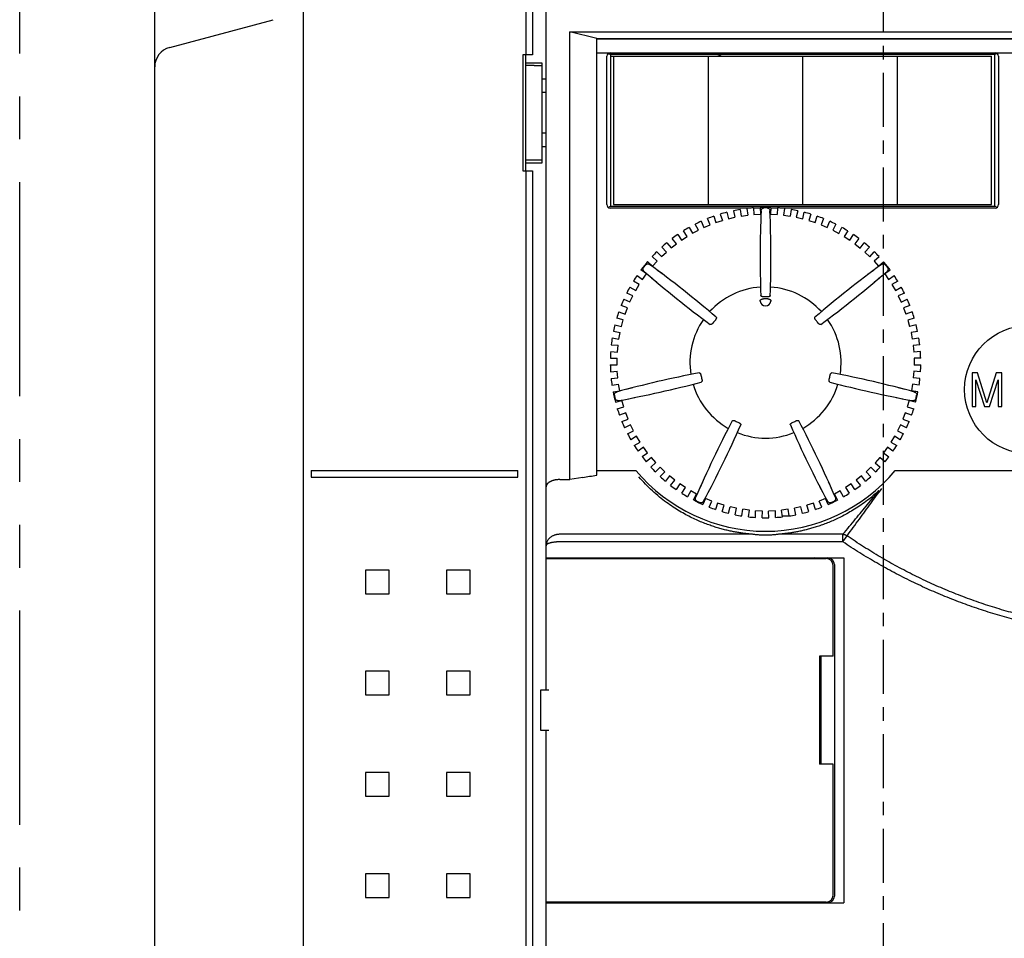
# Model space of a CAD drawing. Extents: x 34 to 567, y -47 to 281.
# Drawn here: x 34 to 107, y 103 to 171 of the extents above; entities that cross this region are included whole.
import ezdxf

# ---------------------------------------------------------------- set-up
doc = ezdxf.new("R2010")
doc.units = 0
doc.linetypes.add('CENTER', pattern=[7, 4, -1, 1, -1])
doc.linetypes.add('PHANTOM2', pattern=[31.75, 15.875, -3.175, 3.175, -3.175, 3.175, -3.175])
for name, color, linetype in [('10', 4, 'CONTINUOUS'), ('11', 7, 'CONTINUOUS'), ('16', 4, 'CENTER'), ('18', 1, 'PHANTOM2')]:
    doc.layers.add(name, color=color, linetype=linetype)

msp = doc.modelspace()

# ---------------------------------------------------------------- linework, layer by layer
at = {"layer": '10'}
for p, q in [((71.928, 179.74), (71.928, 168.54)), ((72.428, 179.74), (72.428, 168.54)), ((55.445, 179.24), (55.445, 53.74)), ((73.445, 121.49), (73.445, 179.24)), ((44.445, 56.24), (44.445, 177.74)), ((45.557, 169.09), (53.221, 171.144)), ((71.725, 168.54), (71.725, 159.94)), ((72.428, 168.54), (71.725, 168.54)), ((71.945, 159.94), (71.945, 168.54)), ((73.145, 167.932), (71.945, 167.932)), ((73.145, 160.548), (73.145, 167.932)), ((72.545, 167.74), (71.945, 167.74)), ((73.445, 166.74), (73.145, 166.74)), ((73.445, 165.74), (73.145, 165.74)), ((73.445, 162.74), (73.145, 162.74)), ((73.145, 161.74), (73.445, 161.74)), ((72.545, 160.74), (71.945, 160.74)), ((71.945, 160.548), (73.145, 160.548)), ((71.725, 159.94), (72.428, 159.94)), ((71.928, 159.94), (71.928, 95.74)), ((72.428, 159.94), (72.428, 95.74)), ((56.045, 137.74), (56.045, 137.24)), ((56.045, 137.74), (71.344, 137.74)), ((56.045, 137.24), (71.344, 137.24)), ((71.344, 137.24), (71.344, 137.74)), ((74.445, 137.068), (75.195, 137.068)), ((88.739, 133.016), (74.445, 133.016)), ((95.431, 133.016), (90.651, 133.016)), ((95.431, 132.452), (95.431, 133.016)), ((95.431, 132.452), (95.734, 132.903)), ((95.431, 132.452), (74.445, 132.452)), ((73.445, 131.265), (95.495, 131.265)), ((73.445, 131.215), (94.195, 131.215)), ((74.945, 131.265), (74.945, 131.215)), ((77.795, 131.265), (77.795, 131.215)), ((77.945, 131.265), (77.945, 131.215)), ((86.045, 131.24), (86.045, 131.215)), ((86.845, 131.24), (86.845, 131.215)), ((94.695, 123.99), (94.695, 130.715)), ((94.795, 130.765), (94.795, 106.215)), ((95.495, 131.265), (95.495, 105.715)), ((60.07, 130.365), (60.07, 128.615)), ((61.82, 130.365), (60.07, 130.365)), ((61.82, 128.615), (61.82, 130.365)), ((66.07, 130.365), (66.07, 128.615)), ((67.82, 130.365), (66.07, 130.365)), ((67.82, 128.615), (67.82, 130.365)), ((60.07, 128.615), (61.82, 128.615)), ((66.07, 128.615), (67.82, 128.615)), ((93.695, 123.99), (93.695, 115.99)), ((94.695, 123.99), (93.695, 123.99)), ((93.795, 123.99), (93.795, 115.99)), ((60.07, 122.865), (60.07, 121.115)), ((61.82, 122.865), (60.07, 122.865)), ((61.82, 121.115), (61.82, 122.865)), ((66.07, 122.865), (66.07, 121.115)), ((67.82, 122.865), (66.07, 122.865)), ((67.82, 121.115), (67.82, 122.865)), ((60.07, 121.115), (61.82, 121.115)), ((66.07, 121.115), (67.82, 121.115)), ((73.045, 118.49), (73.045, 121.49)), ((73.045, 121.49), (73.632, 121.49)), ((73.632, 118.49), (73.045, 118.49)), ((73.445, 54.24), (73.445, 118.49)), ((94.695, 115.99), (93.695, 115.99)), ((94.695, 106.265), (94.695, 115.99)), ((60.07, 115.365), (60.07, 113.615)), ((61.82, 115.365), (60.07, 115.365)), ((61.82, 113.615), (61.82, 115.365)), ((66.07, 115.365), (66.07, 113.615)), ((67.82, 115.365), (66.07, 115.365)), ((67.82, 113.615), (67.82, 115.365)), ((60.07, 113.615), (61.82, 113.615)), ((66.07, 113.615), (67.82, 113.615)), ((60.07, 107.865), (60.07, 106.115)), ((61.82, 107.865), (60.07, 107.865)), ((61.82, 106.115), (61.82, 107.865)), ((66.07, 107.865), (66.07, 106.115)), ((67.82, 107.865), (66.07, 107.865)), ((67.82, 106.115), (67.82, 107.865)), ((60.07, 106.115), (61.82, 106.115)), ((66.07, 106.115), (67.82, 106.115)), ((94.195, 105.765), (73.445, 105.765)), ((74.945, 105.765), (74.945, 105.715)), ((73.445, 105.715), (95.495, 105.715))]:
    msp.add_line(p, q, dxfattribs=at)
for centre, radius, start, end in [((45.945, 167.641), 1.5, 105, 180), ((86.445, 131.24), 0.4, 176.41446, 180), ((86.445, 131.24), 0.4, 0, 3.58554), ((93.295, 130.765), 0.5, 64.19865, 90), ((94.195, 130.715), 0.5, 0, 90), ((94.295, 130.765), 0.5, 0, 90), ((94.195, 106.265), 0.5, 270, 0), ((94.295, 106.215), 0.5, 270, 0)]:
    msp.add_arc(centre, radius, start, end, dxfattribs=at)
for points, knots in [([(72.545, 167.74), (72.565, 167.74), (72.603, 167.74), (72.662, 167.74), (72.718, 167.741), (72.774, 167.741), (72.827, 167.742), (72.877, 167.743), (72.924, 167.744), (72.968, 167.746), (73.007, 167.747), (73.042, 167.749), (73.072, 167.751), (73.098, 167.752), (73.117, 167.754), (73.132, 167.756), (73.14, 167.758), (73.145, 167.759), (73.145, 167.761)], [0, 0, 0, 0, 0.058589, 0.11693, 0.1741215, 0.2294066, 0.2825512, 0.3332402, 0.380691, 0.4242487, 0.4637501, 0.4989867, 0.5294099, 0.5546039, 0.5744875, 0.5889631, 0.5978495, 0.6013764, 0.6013764, 0.6013764, 0.6013764]), ([(73.145, 160.719), (73.145, 160.72), (73.14, 160.722), (73.132, 160.723), (73.117, 160.725), (73.098, 160.727), (73.072, 160.729), (73.042, 160.731), (73.007, 160.732), (72.968, 160.734), (72.924, 160.735), (72.877, 160.736), (72.827, 160.737), (72.774, 160.738), (72.718, 160.739), (72.662, 160.739), (72.603, 160.74), (72.565, 160.74), (72.545, 160.74)], [0, 0, 0, 0, 0.0035269, 0.0124133, 0.0268889, 0.0467725, 0.0719666, 0.1023897, 0.1376263, 0.1771277, 0.2206854, 0.2681362, 0.3188252, 0.3719698, 0.4272549, 0.4844465, 0.5427874, 0.6013764, 0.6013764, 0.6013764, 0.6013764]), ([(88.739, 133.016), (88.643, 133.023), (88.451, 133.04), (88.16, 133.073), (87.861, 133.114), (87.556, 133.163), (87.24, 133.222), (86.914, 133.293), (86.576, 133.375), (86.225, 133.471), (85.86, 133.584), (85.48, 133.714), (85.083, 133.864), (84.669, 134.038), (84.237, 134.239), (83.787, 134.47), (83.319, 134.735), (82.836, 135.039), (82.337, 135.386), (81.824, 135.784), (81.302, 136.234), (80.789, 136.732), (80.462, 137.088), (80.304, 137.27)], [0, 0, 0, 0, 0.286544, 0.57937, 0.879809, 1.189159, 1.509054, 1.841848, 2.18935, 2.552681, 2.933392, 3.334481, 3.758311, 4.206691, 4.682295, 5.187511, 5.724071, 6.294, 6.899393, 7.546578, 8.241516, 8.966096, 9.69023, 9.69023, 9.69023, 9.69023]), ([(74.445, 137.068), (74.42, 137.068), (74.371, 137.067), (74.297, 137.063), (74.225, 137.056), (74.155, 137.046), (74.087, 137.033), (74.022, 137.018), (73.959, 137.001), (73.899, 136.982), (73.842, 136.961), (73.788, 136.938), (73.738, 136.913), (73.692, 136.886), (73.649, 136.858), (73.61, 136.829), (73.576, 136.799), (73.545, 136.768), (73.518, 136.736), (73.495, 136.703), (73.477, 136.67), (73.463, 136.637), (73.452, 136.603), (73.446, 136.569), (73.445, 136.546), (73.445, 136.535)], [0, 0, 0, 0, 0.074579, 0.148175, 0.220535, 0.291421, 0.360618, 0.42793, 0.493189, 0.55625, 0.616994, 0.675333, 0.731204, 0.784576, 0.835448, 0.883852, 0.929854, 0.973557, 1.015101, 1.054669, 1.092481, 1.1288, 1.16392, 1.198168, 1.231882, 1.231882, 1.231882, 1.231882]), ([(95.734, 132.903), (96.04, 133.316), (96.629, 134.117), (97.483, 135.286), (98.034, 136.041), (98.303, 136.407)], [0, 0, 0, 0, 1.541813, 2.983132, 4.345277, 4.345277, 4.345277, 4.345277]), ([(98.098, 136.252), (97.937, 136.105), (97.616, 135.825), (97.128, 135.442), (96.65, 135.104), (96.185, 134.805), (95.736, 134.543), (95.303, 134.314), (94.885, 134.112), (94.484, 133.937), (94.098, 133.783), (93.728, 133.65), (93.373, 133.534), (93.031, 133.434), (92.701, 133.347), (92.383, 133.272), (92.075, 133.208), (91.778, 133.154), (91.489, 133.108), (91.207, 133.07), (90.928, 133.039), (90.743, 133.023), (90.651, 133.016)], [0, 0, 0, 0, 0.655397, 1.275394, 1.860899, 2.41198, 2.930703, 3.420329, 3.883354, 4.321075, 4.735319, 5.127923, 5.500644, 5.85603, 6.196758, 6.523561, 6.837135, 7.13884, 7.430548, 7.714566, 7.993576, 8.270843, 8.270843, 8.270843, 8.270843]), ([(95.431, 133.016), (95.742, 133.395), (96.348, 134.134), (97.237, 135.212), (97.815, 135.911), (98.098, 136.252)], [0, 0, 0, 0, 1.472623, 2.86528, 4.193972, 4.193972, 4.193972, 4.193972]), ([(74.445, 133.016), (74.415, 133.016), (74.355, 133.013), (74.266, 133.003), (74.177, 132.986), (74.091, 132.962), (74.007, 132.932), (73.927, 132.895), (73.851, 132.852), (73.779, 132.803), (73.713, 132.749), (73.653, 132.689), (73.599, 132.625), (73.553, 132.556), (73.514, 132.484), (73.483, 132.408), (73.461, 132.331), (73.448, 132.252), (73.445, 132.198), (73.445, 132.172)], [0, 0, 0, 0, 0.090078, 0.179972, 0.269865, 0.359289, 0.448216, 0.536429, 0.623918, 0.710488, 0.796179, 0.880842, 0.964576, 1.047309, 1.129209, 1.210299, 1.290811, 1.370784, 1.450294, 1.450294, 1.450294, 1.450294]), ([(90.651, 133.016), (90.617, 133.01), (90.544, 133), (90.427, 132.985), (90.293, 132.971), (90.14, 132.958), (89.97, 132.948), (89.788, 132.943), (89.602, 132.943), (89.421, 132.948), (89.25, 132.958), (89.097, 132.971), (88.963, 132.985), (88.846, 133), (88.773, 133.01), (88.739, 133.016)], [0, 0, 0, 0, 0.104391, 0.220731, 0.354136, 0.50852, 0.681561, 0.865767, 1.053727, 1.237958, 1.41107, 1.565594, 1.699165, 1.815611, 1.919957, 1.919957, 1.919957, 1.919957]), ([(95.431, 133.016), (95.452, 133.014), (95.495, 133.007), (95.558, 132.991), (95.619, 132.968), (95.679, 132.939), (95.716, 132.915), (95.734, 132.903)], [0, 0, 0, 0, 0.0644934, 0.1295785, 0.1951626, 0.2611313, 0.3273538, 0.3273538, 0.3273538, 0.3273538]), ([(118.506, 125.793), (118.036, 125.792), (117.094, 125.808), (115.683, 125.882), (114.275, 126.006), (112.873, 126.18), (111.478, 126.403), (110.09, 126.677), (108.712, 127), (107.345, 127.372), (105.991, 127.792), (104.651, 128.262), (103.325, 128.779), (102.015, 129.345), (100.723, 129.959), (99.447, 130.621), (98.188, 131.331), (96.947, 132.09), (96.136, 132.627), (95.734, 132.903)], [0, 0, 0, 0, 1.411548, 2.824656, 4.237908, 5.650278, 7.062551, 8.476384, 9.891872, 11.307954, 12.724982, 14.14455, 15.567666, 16.993945, 18.423779, 19.859796, 21.304897, 22.759797, 24.222111, 24.222111, 24.222111, 24.222111]), ([(74.445, 132.452), (74.415, 132.452), (74.355, 132.451), (74.266, 132.448), (74.178, 132.442), (74.092, 132.434), (74.009, 132.424), (73.929, 132.412), (73.853, 132.398), (73.781, 132.382), (73.715, 132.364), (73.655, 132.344), (73.602, 132.323), (73.555, 132.301), (73.516, 132.277), (73.485, 132.252), (73.463, 132.226), (73.448, 132.2), (73.445, 132.181), (73.445, 132.172)], [0, 0, 0, 0, 0.090033, 0.179403, 0.267837, 0.354395, 0.438566, 0.519656, 0.597161, 0.670411, 0.738952, 0.802199, 0.859807, 0.91139, 0.956857, 0.996258, 1.030117, 1.059479, 1.086196, 1.086196, 1.086196, 1.086196]), ([(118.506, 125.362), (118.031, 125.362), (117.079, 125.378), (115.653, 125.453), (114.23, 125.577), (112.813, 125.751), (111.402, 125.975), (109.999, 126.247), (108.605, 126.569), (107.221, 126.939), (105.85, 127.358), (104.492, 127.825), (103.148, 128.34), (101.819, 128.904), (100.506, 129.515), (99.21, 130.174), (97.929, 130.883), (96.667, 131.64), (95.84, 132.176), (95.431, 132.452)], [0, 0, 0, 0, 1.426574, 2.854682, 4.282946, 5.710384, 7.137809, 8.566877, 9.997739, 11.429404, 12.862233, 14.297808, 15.737192, 17.180112, 18.626968, 20.080318, 21.543131, 23.016219, 24.497335, 24.497335, 24.497335, 24.497335])]:
    msp.add_open_spline(points, degree=3, knots=knots, dxfattribs=at)
at = {"layer": '11'}
for p, q in [((77.195, 169.74), (75.195, 170.24)), ((75.195, 170.24), (139.445, 170.24)), ((75.195, 137.068), (75.195, 170.24)), ((75.195, 137.068), (75.195, 170.24)), ((77.195, 169.74), (136.945, 169.74)), ((77.195, 137.386), (77.195, 169.74)), ((77.195, 137.386), (77.195, 169.74)), ((136.945, 169.69), (77.195, 169.69)), ((77.195, 168.69), (136.945, 168.69)), ((78.047, 168.641), (78.221, 168.555)), ((78.221, 168.555), (78.221, 157.325)), ((106.669, 168.555), (78.221, 168.555)), ((106.843, 168.641), (106.669, 168.555)), ((106.669, 157.325), (106.669, 168.555)), ((77.945, 157.44), (77.945, 168.44)), ((78.221, 168.44), (106.445, 168.44)), ((78.445, 168.44), (78.445, 157.44)), ((85.445, 168.44), (85.445, 157.44)), ((92.445, 168.44), (92.445, 157.44)), ((99.445, 168.44), (99.445, 157.44)), ((106.445, 157.44), (106.445, 168.44)), ((106.945, 168.44), (106.945, 157.44)), ((78.047, 157.238), (78.221, 157.325)), ((88.626, 157.19), (78.195, 157.19)), ((78.221, 157.325), (106.669, 157.325)), ((78.445, 157.44), (106.445, 157.44)), ((86.826, 156.876), (86.94, 156.392)), ((87.313, 156.99), (87.427, 156.506)), ((87.808, 157.084), (87.879, 156.592)), ((88.303, 157.155), (88.374, 156.663)), ((88.804, 157.205), (88.831, 156.709)), ((89.305, 157.19), (88.804, 157.19)), ((89.303, 157.233), (89.331, 156.736)), ((90.093, 157.233), (90.065, 156.736)), ((90.591, 157.19), (90.09, 157.19)), ((90.592, 157.205), (90.564, 156.708)), ((106.695, 157.19), (90.764, 157.19)), ((91.093, 157.154), (91.022, 156.662)), ((91.588, 157.083), (91.517, 156.591)), ((92.083, 156.989), (91.969, 156.505)), ((92.456, 156.391), (92.569, 156.875)), ((106.843, 157.238), (106.669, 157.325)), ((84.936, 156.209), (85.132, 155.752)), ((85.591, 155.949), (85.396, 156.406)), ((85.866, 156.584), (86.022, 156.111)), ((86.022, 156.111), (86.497, 156.267)), ((86.341, 156.74), (86.497, 156.267)), ((86.94, 156.392), (87.427, 156.506)), ((87.879, 156.592), (88.374, 156.663)), ((88.831, 156.709), (89.331, 156.736)), ((89.339, 156.245), (89.324, 155.744)), ((90.066, 155.744), (90.051, 156.245)), ((90.065, 156.736), (90.564, 156.708)), ((91.022, 156.662), (91.517, 156.591)), ((91.969, 156.505), (92.456, 156.391)), ((93.054, 156.738), (92.898, 156.266)), ((92.898, 156.266), (93.373, 156.109)), ((93.373, 156.109), (93.529, 156.582)), ((94, 156.404), (93.804, 155.947)), ((94.263, 155.749), (94.459, 156.206)), ((83.881, 155.081), (83.609, 155.497)), ((84.042, 155.754), (84.277, 155.316)), ((84.277, 155.316), (84.717, 155.552)), ((84.717, 155.552), (84.482, 155.99)), ((85.132, 155.752), (85.591, 155.949)), ((93.804, 155.947), (94.263, 155.749)), ((94.913, 155.988), (94.678, 155.55)), ((94.678, 155.55), (95.118, 155.313)), ((95.118, 155.313), (95.353, 155.751)), ((95.786, 155.494), (95.514, 155.078)), ((83.089, 154.539), (82.781, 154.93)), ((83.19, 155.223), (83.463, 154.807)), ((83.463, 154.807), (83.881, 155.081)), ((95.514, 155.078), (95.932, 154.804)), ((95.932, 154.804), (96.204, 155.22)), ((96.613, 154.926), (96.305, 154.535)), ((81.642, 153.95), (81.983, 153.587)), ((81.983, 153.587), (82.347, 153.929)), ((82.347, 153.929), (82.007, 154.292)), ((82.389, 154.62), (82.696, 154.23)), ((82.696, 154.23), (83.089, 154.539)), ((96.305, 154.535), (96.698, 154.226)), ((96.698, 154.226), (97.006, 154.617)), ((97.387, 154.288), (97.047, 153.926)), ((97.047, 153.926), (97.411, 153.583)), ((97.411, 153.583), (97.752, 153.946)), ((80.957, 153.217), (81.328, 152.885)), ((81.661, 153.258), (81.291, 153.589)), ((81.328, 152.885), (81.661, 153.258)), ((98.103, 153.585), (97.732, 153.254)), ((97.732, 153.254), (98.065, 152.881)), ((98.065, 152.881), (98.436, 153.212)), ((80.87, 152.311), (80.465, 152.599)), ((82.105, 152.267), (81.703, 152.568)), ((97.687, 152.568), (97.285, 152.267)), ((98.929, 152.594), (98.523, 152.307)), ((80.331, 151.517), (79.902, 151.768)), ((80.175, 152.191), (80.581, 151.903)), ((80.581, 151.903), (80.87, 152.311)), ((81.26, 152.012), (81.642, 151.687)), ((97.748, 151.687), (98.13, 152.012)), ((98.523, 152.307), (98.812, 151.899)), ((98.812, 151.899), (99.218, 152.187)), ((99.491, 151.764), (99.062, 151.512)), ((79.649, 151.337), (80.078, 151.086)), ((80.078, 151.086), (80.331, 151.517)), ((99.062, 151.512), (99.314, 151.081)), ((99.314, 151.081), (99.744, 151.332)), ((79.2, 150.44), (79.649, 150.227)), ((79.863, 150.679), (79.414, 150.892)), ((79.649, 150.227), (79.863, 150.679)), ((99.979, 150.887), (99.529, 150.674)), ((99.529, 150.674), (99.743, 150.222)), ((99.743, 150.222), (100.193, 150.435)), ((79.47, 149.803), (79.004, 149.976)), ((79.296, 149.334), (79.47, 149.803)), ((100.388, 149.971), (99.922, 149.798)), ((99.922, 149.798), (100.096, 149.329)), ((79.155, 148.897), (78.675, 149.028)), ((78.83, 149.508), (79.296, 149.334)), ((79.022, 148.414), (79.155, 148.897)), ((100.562, 149.502), (100.096, 149.329)), ((100.716, 149.023), (100.237, 148.891)), ((100.237, 148.891), (100.369, 148.409)), ((78.543, 148.546), (79.022, 148.414)), ((100.849, 148.541), (100.369, 148.409)), ((78.341, 147.564), (78.83, 147.474)), ((78.431, 148.055), (78.92, 147.966)), ((78.83, 147.474), (78.92, 147.966)), ((100.961, 148.05), (100.471, 147.961)), ((100.471, 147.961), (100.561, 147.469)), ((101.05, 147.558), (100.561, 147.469)), ((78.272, 147.065), (78.767, 147.018)), ((78.72, 146.521), (78.767, 147.018)), ((101.119, 147.059), (100.624, 147.013)), ((100.624, 147.013), (100.67, 146.515)), ((78.2, 146.064), (78.697, 146.061)), ((78.225, 146.567), (78.72, 146.521)), ((78.694, 145.561), (78.697, 146.061)), ((101.166, 146.561), (100.67, 146.515)), ((101.191, 146.058), (100.693, 146.056)), ((100.693, 146.056), (100.696, 145.556)), ((78.196, 145.564), (78.694, 145.561)), ((101.194, 145.558), (100.696, 145.556)), ((78.215, 145.061), (78.711, 145.101)), ((78.255, 144.563), (78.751, 144.603)), ((78.751, 144.603), (78.711, 145.101)), ((100.679, 145.096), (100.638, 144.597)), ((101.134, 144.557), (100.638, 144.597)), ((101.175, 145.055), (100.679, 145.096)), ((104.995, 144.99), (104.995, 142.49)), ((105.408, 144.99), (104.995, 144.99)), ((105.27, 142.49), (105.27, 144.458)), ((105.27, 144.458), (105.913, 142.49)), ((106.097, 142.756), (105.408, 144.99)), ((106.786, 144.99), (106.097, 142.756)), ((106.281, 142.49), (106.924, 144.458)), ((107.199, 144.99), (106.786, 144.99)), ((106.924, 144.458), (106.924, 142.49)), ((107.199, 142.49), (107.199, 144.99)), ((78.318, 144.063), (78.808, 144.146)), ((78.892, 143.653), (78.808, 144.146)), ((79.859, 143.875), (79.374, 143.749)), ((100.016, 143.749), (99.531, 143.875)), ((100.581, 144.141), (100.497, 143.648)), ((101.071, 144.057), (100.581, 144.141)), ((78.401, 143.57), (78.892, 143.653)), ((79.532, 143.055), (80.024, 143.152)), ((99.366, 143.152), (99.858, 143.055)), ((100.987, 143.565), (100.497, 143.648)), ((78.577, 142.8), (79.055, 142.937)), ((78.715, 142.319), (79.193, 142.457)), ((79.193, 142.457), (79.055, 142.937)), ((100.334, 142.932), (100.195, 142.452)), ((100.195, 142.452), (100.673, 142.314)), ((100.811, 142.794), (100.334, 142.932)), ((104.995, 142.49), (105.27, 142.49)), ((105.913, 142.49), (106.281, 142.49)), ((106.924, 142.49), (107.199, 142.49)), ((79.34, 142.021), (78.876, 141.842)), ((79.055, 141.375), (79.519, 141.554)), ((79.519, 141.554), (79.34, 142.021)), ((100.048, 142.016), (99.869, 141.549)), ((99.869, 141.549), (100.333, 141.37)), ((100.512, 141.837), (100.048, 142.016)), ((79.703, 141.132), (79.257, 140.914)), ((79.923, 140.683), (79.703, 141.132)), ((99.684, 141.127), (99.465, 140.678)), ((100.131, 140.909), (99.684, 141.127)), ((79.476, 140.465), (79.923, 140.683)), ((80.143, 140.279), (79.717, 140.022)), ((80.401, 139.851), (80.143, 140.279)), ((99.244, 140.274), (98.986, 139.846)), ((99.67, 140.018), (99.244, 140.274)), ((99.465, 140.678), (99.911, 140.46)), ((79.975, 139.594), (80.401, 139.851)), ((80.655, 139.467), (80.253, 139.175)), ((80.949, 139.063), (80.655, 139.467)), ((98.732, 139.463), (98.437, 139.059)), ((99.134, 139.17), (98.732, 139.463)), ((98.986, 139.846), (99.412, 139.589)), ((80.547, 138.77), (80.949, 139.063)), ((81.236, 138.703), (80.861, 138.377)), ((81.565, 138.326), (81.236, 138.703)), ((98.15, 138.699), (97.822, 138.322)), ((98.525, 138.372), (98.15, 138.699)), ((98.437, 139.059), (98.839, 138.766)), ((81.19, 138), (81.565, 138.326)), ((81.882, 137.993), (81.537, 137.635)), ((82.242, 137.646), (81.882, 137.993)), ((97.504, 137.989), (97.144, 137.642)), ((97.849, 137.631), (97.504, 137.989)), ((97.822, 138.322), (98.196, 137.995)), ((76.16, 137.23), (75.195, 137.068)), ((77.195, 137.74), (80.09, 137.74)), ((81.897, 137.288), (82.242, 137.646)), ((82.587, 137.341), (82.274, 136.955)), ((82.975, 137.027), (82.587, 137.341)), ((96.799, 137.338), (96.41, 137.024)), ((97.112, 136.951), (96.799, 137.338)), ((97.144, 137.642), (97.489, 137.284)), ((99.3, 137.74), (136.945, 137.74)), ((82.663, 136.64), (82.975, 137.027)), ((83.346, 136.754), (83.068, 136.341)), ((83.76, 136.475), (83.346, 136.754)), ((83.483, 136.062), (83.76, 136.475)), ((85.02, 136.887), (84.816, 136.429)), ((85.457, 136.12), (85.689, 136.566)), ((93.701, 136.566), (93.933, 136.12)), ((94.574, 136.429), (94.37, 136.887)), ((96.04, 136.751), (95.625, 136.472)), ((95.625, 136.472), (95.902, 136.059)), ((96.317, 136.338), (96.04, 136.751)), ((96.41, 137.024), (96.723, 136.637)), ((84.153, 136.235), (83.912, 135.799)), ((84.59, 135.993), (84.153, 136.235)), ((84.35, 135.557), (84.59, 135.993)), ((85.252, 135.674), (85.062, 135.214)), ((85.714, 135.482), (85.252, 135.674)), ((94.133, 135.672), (93.671, 135.48)), ((94.323, 135.212), (94.133, 135.672)), ((95.232, 136.232), (94.795, 135.99)), ((94.795, 135.99), (95.035, 135.555)), ((95.473, 135.796), (95.232, 136.232)), ((85.523, 135.023), (85.714, 135.482)), ((86.146, 135.325), (85.997, 134.851)), ((86.623, 135.174), (86.146, 135.325)), ((86.473, 134.7), (86.623, 135.174)), ((86.96, 134.57), (87.067, 135.055)), ((87.556, 134.947), (87.067, 135.055)), ((87.448, 134.461), (87.556, 134.947)), ((92.317, 135.054), (91.829, 134.946)), ((91.937, 134.46), (91.829, 134.946)), ((92.425, 134.568), (92.317, 135.054)), ((93.239, 135.323), (92.762, 135.173)), ((92.911, 134.699), (92.762, 135.173)), ((93.388, 134.849), (93.239, 135.323)), ((93.861, 135.021), (93.671, 135.48)), ((87.944, 134.374), (88.009, 134.867)), ((88.504, 134.801), (88.009, 134.867)), ((88.439, 134.308), (88.504, 134.801)), ((88.941, 134.264), (88.963, 134.761)), ((89.462, 134.739), (88.963, 134.761)), ((89.44, 134.243), (89.462, 134.739)), ((90.422, 134.761), (89.922, 134.739)), ((89.944, 134.242), (89.922, 134.739)), ((90.443, 134.264), (90.422, 134.761)), ((91.376, 134.866), (90.88, 134.801)), ((90.945, 134.308), (90.88, 134.801)), ((90.934, 134.39), (91.439, 134.39)), ((91.441, 134.373), (91.376, 134.866))]:
    msp.add_line(p, q, dxfattribs=at)
msp.add_circle((109.195, 143.74), 4.75, dxfattribs=at)
for centre, radius, start, end in [((78.195, 168.44), 0.25, 90, 180), ((85.945, 169.44), 1, 270, 297.73969), ((106.695, 168.44), 0.25, 0, 90), ((78.195, 157.44), 0.25, 180, 270), ((89.695, 145.74), 11.5, 104.44566, 106.95434), ((89.695, 145.74), 11.5, 99.44566, 101.95434), ((89.695, 145.74), 11.5, 94.44566, 96.95434), ((169.295, 153.587), 80, 177.56292, 182.06744), ((89.695, 145.74), 11.5, 88.01709, 91.95434), ((89.695, 145.74), 11.454, 89.35443, 90.64557), ((10.095, 153.587), 80, 357.93256, 2.43708), ((89.695, 145.74), 11.5, 83.01709, 85.52577), ((89.695, 145.74), 11.5, 78.01709, 80.52577), ((89.695, 145.74), 11.5, 73.01709, 75.52577), ((106.695, 157.44), 0.25, 270, 0), ((89.695, 145.74), 11.5, 114.44566, 116.95434), ((89.695, 145.74), 11.5, 109.44566, 111.95434), ((89.695, 145.74), 11.5, 68.01709, 70.52577), ((89.695, 145.74), 11.5, 63.01709, 65.52577), ((89.695, 145.74), 11.5, 119.44566, 121.95434), ((89.695, 145.74), 11.5, 58.01709, 60.52577), ((89.695, 145.74), 11.5, 124.44566, 126.95434), ((89.695, 145.74), 11.5, 53.01709, 55.52577), ((89.695, 145.74), 11.5, 134.44566, 136.95434), ((89.695, 145.74), 11.5, 129.44566, 131.95434), ((89.695, 145.74), 11.5, 48.01709, 50.52577), ((89.695, 145.74), 11.5, 43.01709, 45.52577), ((89.695, 145.74), 11.5, 139.44566, 143.38291), ((89.695, 145.74), 11.5, 36.58852, 40.52577), ((89.695, 145.74), 11.454, 140.783, 142.07414), ((133.189, 212.866), 80, 228.99149, 233.49601), ((33.93, 88.399), 80, 49.36113, 53.86565), ((145.46, 88.399), 80, 126.13435, 130.63887), ((46.201, 212.866), 80, 306.50399, 311.00851), ((89.695, 145.74), 11.454, 37.92586, 39.217), ((89.695, 145.74), 11.5, 145.87423, 148.38291), ((89.695, 145.74), 11.5, 31.58852, 34.0972), ((89.695, 145.74), 11.5, 150.87423, 153.38291), ((89.695, 145.74), 5.6, 93.76867, 137.6599), ((89.695, 145.74), 5.6, 42.3401, 86.23133), ((89.695, 145.74), 11.5, 26.58852, 29.0972), ((89.695, 145.74), 11.5, 155.87423, 158.38291), ((89.695, 150.34), 0.4, 187.66664, 352.33336), ((89.695, 145.74), 4.724, 88.07421, 91.92579), ((89.695, 145.74), 4.873, 88.29285, 91.70715), ((89.695, 145.74), 11.5, 21.58852, 24.0972), ((89.695, 145.74), 11.5, 160.87423, 163.38291), ((89.695, 145.74), 5.6, 145.19725, 189.08847), ((89.695, 145.74), 4.873, 139.72142, 143.13572), ((89.695, 145.74), 4.873, 36.86428, 40.27858), ((89.695, 145.74), 5.6, 350.91153, 34.80275), ((89.695, 145.74), 11.5, 16.58852, 19.0972), ((89.695, 145.74), 11.5, 165.87423, 168.38291), ((89.695, 145.74), 11.5, 11.58852, 14.0972), ((89.695, 145.74), 11.5, 170.87423, 173.38291), ((89.695, 145.74), 11.5, 6.58852, 9.0972), ((89.695, 145.74), 11.5, 175.87423, 178.38291), ((89.695, 145.74), 11.5, 1.58852, 4.0972), ((89.695, 145.74), 11.5, 180.87423, 183.38291), ((89.695, 145.74), 11.5, 356.58852, 359.0972), ((89.695, 145.74), 11.5, 185.87423, 188.38291), ((99.757, 66.389), 80, 100.7897, 105.29422), ((89.695, 145.74), 4.873, 191.14999, 194.56429), ((89.695, 145.74), 4.873, 345.43571, 348.85001), ((79.633, 66.389), 80, 74.70578, 79.2103), ((89.695, 145.74), 11.5, 351.58852, 354.0972), ((64.331, 221.598), 80, 280.42006, 284.92458), ((89.695, 145.74), 5.6, 196.62582, 240.51704), ((89.695, 145.74), 5.6, 299.48296, 343.37418), ((115.059, 221.598), 80, 255.07542, 259.57994), ((89.695, 145.74), 11.5, 190.87423, 194.81148), ((89.695, 145.74), 11.454, 192.21157, 193.50271), ((89.695, 145.74), 11.5, 345.15994, 349.0972), ((89.695, 145.74), 11.454, 346.49729, 347.78843), ((89.695, 145.74), 11.5, 197.3028, 199.81148), ((89.695, 145.74), 11.5, 340.15994, 342.66863), ((89.695, 145.74), 11.5, 202.3028, 204.81148), ((158.007, 104.132), 80, 152.21827, 156.72279), ((14.573, 173.206), 80, 331.84864, 336.35315), ((89.695, 145.74), 4.873, 242.57857, 245.99286), ((164.817, 173.206), 80, 203.64685, 208.15136), ((89.695, 145.74), 4.873, 294.00714, 297.42143), ((21.383, 104.132), 80, 23.27721, 27.78173), ((89.695, 145.74), 11.5, 335.15994, 337.66863), ((89.695, 145.74), 11.5, 207.3028, 209.81148), ((89.695, 145.74), 5.6, 248.05439, 291.94561), ((89.695, 145.74), 11.5, 330.15994, 332.66863), ((89.695, 145.74), 11.5, 212.3028, 214.81148), ((89.695, 145.74), 11.5, 325.15994, 327.66863), ((89.695, 145.74), 11.5, 217.3028, 219.81148), ((89.695, 145.74), 11.5, 320.15994, 322.66863), ((89.695, 145.74), 11.5, 222.3028, 224.81148), ((89.695, 145.74), 11.5, 315.15994, 317.66863), ((89.695, 145.74), 12.5, 219.79182, 320.20818), ((89.695, 145.74), 11.5, 227.3028, 229.81148), ((89.695, 145.74), 11.5, 310.15994, 312.66863), ((89.695, 145.74), 11.5, 232.3028, 234.81148), ((89.695, 145.74), 11.5, 305.15994, 307.66863), ((89.695, 145.74), 11.5, 237.3028, 239.81148), ((89.695, 145.74), 11.5, 300.15994, 302.66863), ((89.695, 145.74), 11.5, 242.3028, 246.24006), ((89.695, 145.74), 11.454, 243.64015, 244.93128), ((89.695, 145.74), 11.5, 248.73137, 251.24006), ((89.695, 145.74), 11.5, 288.73137, 291.24006), ((89.695, 145.74), 11.5, 293.73137, 297.66863), ((89.695, 145.74), 11.454, 295.06872, 296.35985), ((89.695, 145.74), 11.5, 253.73137, 256.24006), ((89.695, 145.74), 11.5, 258.73137, 261.24006), ((89.695, 145.74), 11.5, 263.73137, 266.24006), ((89.695, 145.74), 11.5, 268.73137, 271.24006), ((89.695, 145.74), 11.5, 273.73137, 276.24006), ((89.695, 145.74), 11.5, 278.73137, 281.24006), ((89.695, 145.74), 11.5, 283.73137, 286.24006)]:
    msp.add_arc(centre, radius, start, end, dxfattribs=at)
for points, knots in [([(89.367, 156.989), (89.368, 157.003), (89.372, 157.031), (89.385, 157.07), (89.404, 157.106), (89.429, 157.136), (89.459, 157.161), (89.493, 157.179), (89.529, 157.19), (89.554, 157.193), (89.566, 157.193)], [0, 0, 0, 0, 0.0419935, 0.0832685, 0.1233994, 0.1629056, 0.2016704, 0.2393923, 0.2766614, 0.3135327, 0.3135327, 0.3135327, 0.3135327]), ([(89.824, 157.193), (89.836, 157.193), (89.861, 157.19), (89.897, 157.179), (89.93, 157.161), (89.961, 157.136), (89.986, 157.106), (90.005, 157.07), (90.018, 157.031), (90.022, 157.003), (90.023, 156.989)], [0, 0, 0, 0, 0.0368712, 0.0741404, 0.1118623, 0.1506271, 0.1901333, 0.2302642, 0.2715392, 0.3135327, 0.3135327, 0.3135327, 0.3135327]), ([(80.696, 152.497), (80.685, 152.507), (80.666, 152.527), (80.643, 152.561), (80.627, 152.599), (80.619, 152.638), (80.619, 152.676), (80.626, 152.714), (80.639, 152.749), (80.652, 152.77), (80.66, 152.78)], [0, 0, 0, 0, 0.0419692, 0.0831433, 0.1232234, 0.1627849, 0.2015771, 0.2393254, 0.2766266, 0.3135327, 0.3135327, 0.3135327, 0.3135327]), ([(80.821, 152.982), (80.829, 152.991), (80.846, 153.009), (80.877, 153.03), (80.912, 153.045), (80.95, 153.053), (80.99, 153.054), (81.03, 153.047), (81.069, 153.032), (81.093, 153.018), (81.104, 153.01)], [0, 0, 0, 0, 0.0368712, 0.0741404, 0.1118623, 0.1506271, 0.1901333, 0.2302642, 0.2715392, 0.3135327, 0.3135327, 0.3135327, 0.3135327]), ([(98.286, 153.01), (98.297, 153.018), (98.321, 153.032), (98.36, 153.047), (98.4, 153.054), (98.44, 153.053), (98.478, 153.045), (98.513, 153.03), (98.544, 153.009), (98.561, 152.991), (98.569, 152.982)], [0, 0, 0, 0, 0.0419935, 0.0832685, 0.1233994, 0.1629056, 0.2016704, 0.2393923, 0.2766614, 0.3135327, 0.3135327, 0.3135327, 0.3135327]), ([(98.73, 152.78), (98.737, 152.77), (98.751, 152.749), (98.764, 152.714), (98.771, 152.676), (98.771, 152.637), (98.762, 152.598), (98.747, 152.561), (98.724, 152.527), (98.705, 152.507), (98.694, 152.497)], [0, 0, 0, 0, 0.0369397, 0.0742746, 0.1120598, 0.1508908, 0.1904885, 0.2306378, 0.2716638, 0.3135327, 0.3135327, 0.3135327, 0.3135327]), ([(89.299, 150.286), (89.297, 150.295), (89.297, 150.313), (89.303, 150.34), (89.316, 150.365), (89.335, 150.388), (89.359, 150.408), (89.388, 150.426), (89.42, 150.44), (89.456, 150.451), (89.495, 150.459), (89.522, 150.461), (89.536, 150.461)], [0, 0, 0, 0, 0.0264839, 0.0532544, 0.0809114, 0.1100743, 0.1417594, 0.1757584, 0.2113569, 0.2487225, 0.2883067, 0.3298709, 0.3298709, 0.3298709, 0.3298709]), ([(89.55, 150.611), (89.538, 150.61), (89.516, 150.61), (89.482, 150.614), (89.451, 150.619), (89.422, 150.628), (89.397, 150.639), (89.376, 150.652), (89.36, 150.667), (89.35, 150.683), (89.347, 150.695), (89.347, 150.701)], [0, 0, 0, 0, 0.0344615, 0.0683451, 0.100486, 0.1304798, 0.1580034, 0.1822798, 0.2035901, 0.2226259, 0.2401882, 0.2401882, 0.2401882, 0.2401882]), ([(90.043, 150.701), (90.043, 150.695), (90.04, 150.683), (90.03, 150.666), (90.014, 150.651), (89.993, 150.638), (89.968, 150.628), (89.939, 150.619), (89.908, 150.614), (89.874, 150.61), (89.852, 150.61), (89.84, 150.611)], [0, 0, 0, 0, 0.0175802, 0.0366606, 0.0580338, 0.0823831, 0.1099632, 0.1399698, 0.172071, 0.2058568, 0.2401875, 0.2401875, 0.2401875, 0.2401875]), ([(89.854, 150.461), (89.868, 150.461), (89.895, 150.459), (89.933, 150.451), (89.969, 150.44), (90.002, 150.426), (90.031, 150.408), (90.055, 150.388), (90.074, 150.365), (90.087, 150.34), (90.093, 150.313), (90.093, 150.295), (90.091, 150.286)], [0, 0, 0, 0, 0.0415638, 0.081147, 0.1185122, 0.1541112, 0.1881105, 0.2197958, 0.248959, 0.2766161, 0.3033868, 0.3298709, 0.3298709, 0.3298709, 0.3298709]), ([(86.033, 149.105), (86.037, 149.101), (86.045, 149.092), (86.052, 149.073), (86.054, 149.051), (86.051, 149.027), (86.044, 149.001), (86.032, 148.973), (86.017, 148.945), (85.999, 148.917), (85.985, 148.899), (85.977, 148.89)], [0, 0, 0, 0, 0.0176105, 0.036727, 0.0581428, 0.0825052, 0.1099923, 0.1398153, 0.1719112, 0.2057735, 0.2401871, 0.2401871, 0.2401871, 0.2401871]), ([(93.413, 148.89), (93.405, 148.899), (93.391, 148.917), (93.373, 148.945), (93.358, 148.973), (93.346, 149.001), (93.339, 149.027), (93.336, 149.051), (93.338, 149.073), (93.345, 149.092), (93.353, 149.101), (93.357, 149.105)], [0, 0, 0, 0, 0.0344006, 0.0682502, 0.1003425, 0.1301905, 0.1576991, 0.1820627, 0.203472, 0.2225821, 0.2401871, 0.2401871, 0.2401871, 0.2401871]), ([(85.796, 148.663), (85.789, 148.654), (85.775, 148.636), (85.752, 148.612), (85.728, 148.591), (85.703, 148.574), (85.679, 148.561), (85.656, 148.553), (85.634, 148.55), (85.615, 148.552), (85.604, 148.558), (85.599, 148.561)], [0, 0, 0, 0, 0.0344615, 0.0683451, 0.100486, 0.1304798, 0.1580034, 0.1822798, 0.2035901, 0.2226259, 0.2401882, 0.2401882, 0.2401882, 0.2401882]), ([(93.791, 148.561), (93.786, 148.558), (93.775, 148.552), (93.756, 148.55), (93.734, 148.553), (93.711, 148.561), (93.687, 148.574), (93.662, 148.591), (93.638, 148.612), (93.615, 148.636), (93.601, 148.654), (93.594, 148.663)], [0, 0, 0, 0, 0.0175802, 0.0366606, 0.0580338, 0.0823831, 0.1099632, 0.1399698, 0.172071, 0.2058568, 0.2401875, 0.2401875, 0.2401875, 0.2401875]), ([(84.78, 144.975), (84.786, 144.976), (84.799, 144.976), (84.817, 144.97), (84.835, 144.958), (84.853, 144.94), (84.869, 144.918), (84.883, 144.892), (84.896, 144.862), (84.906, 144.831), (84.912, 144.809), (84.914, 144.797)], [0, 0, 0, 0, 0.0175802, 0.0366606, 0.0580339, 0.0823831, 0.1099632, 0.1399698, 0.172071, 0.2058568, 0.2401875, 0.2401875, 0.2401875, 0.2401875]), ([(84.979, 144.514), (84.981, 144.503), (84.986, 144.481), (84.991, 144.448), (84.992, 144.416), (84.99, 144.386), (84.985, 144.359), (84.977, 144.336), (84.966, 144.317), (84.952, 144.303), (84.941, 144.298), (84.935, 144.296)], [0, 0, 0, 0, 0.0344615, 0.0683451, 0.100486, 0.1304798, 0.1580034, 0.1822798, 0.2035901, 0.2226259, 0.2401882, 0.2401882, 0.2401882, 0.2401882]), ([(94.455, 144.296), (94.449, 144.298), (94.438, 144.303), (94.424, 144.317), (94.413, 144.336), (94.405, 144.359), (94.4, 144.386), (94.398, 144.416), (94.399, 144.448), (94.404, 144.481), (94.409, 144.503), (94.411, 144.514)], [0, 0, 0, 0, 0.0175802, 0.0366606, 0.0580339, 0.0823831, 0.1099632, 0.1399698, 0.172071, 0.2058568, 0.2401875, 0.2401875, 0.2401875, 0.2401875]), ([(94.476, 144.797), (94.478, 144.809), (94.484, 144.831), (94.494, 144.863), (94.507, 144.892), (94.521, 144.918), (94.537, 144.94), (94.555, 144.958), (94.573, 144.97), (94.591, 144.976), (94.604, 144.976), (94.61, 144.975)], [0, 0, 0, 0, 0.0344615, 0.0683451, 0.100486, 0.1304798, 0.1580034, 0.1822798, 0.2035901, 0.2226259, 0.2401882, 0.2401882, 0.2401882, 0.2401882]), ([(78.5, 143.317), (78.498, 143.329), (78.495, 143.353), (78.498, 143.391), (78.508, 143.427), (78.525, 143.462), (78.549, 143.494), (78.579, 143.521), (78.615, 143.542), (78.641, 143.552), (78.655, 143.556)], [0, 0, 0, 0, 0.0366758, 0.0736226, 0.111264, 0.1501228, 0.1897782, 0.2300428, 0.2714283, 0.3135326, 0.3135326, 0.3135326, 0.3135326]), ([(78.801, 142.917), (78.787, 142.914), (78.759, 142.912), (78.718, 142.916), (78.679, 142.927), (78.643, 142.945), (78.613, 142.969), (78.587, 142.997), (78.569, 143.03), (78.561, 143.053), (78.558, 143.065)], [0, 0, 0, 0, 0.0419935, 0.0832685, 0.1233994, 0.1629056, 0.2016704, 0.2393923, 0.2766614, 0.3135327, 0.3135327, 0.3135327, 0.3135327]), ([(100.832, 143.065), (100.829, 143.053), (100.821, 143.03), (100.802, 142.997), (100.777, 142.968), (100.746, 142.945), (100.711, 142.927), (100.672, 142.916), (100.631, 142.912), (100.603, 142.914), (100.589, 142.917)], [0, 0, 0, 0, 0.0369481, 0.0742916, 0.1120865, 0.1509278, 0.1905397, 0.2306428, 0.2716601, 0.3135327, 0.3135327, 0.3135327, 0.3135327]), ([(100.735, 143.556), (100.749, 143.552), (100.775, 143.542), (100.81, 143.521), (100.841, 143.494), (100.865, 143.463), (100.882, 143.428), (100.892, 143.391), (100.895, 143.354), (100.892, 143.329), (100.89, 143.317)], [0, 0, 0, 0, 0.0419935, 0.0832685, 0.1233994, 0.1629056, 0.2016704, 0.2393923, 0.2766614, 0.3135327, 0.3135327, 0.3135327, 0.3135327]), ([(87.229, 141.42), (87.232, 141.426), (87.239, 141.435), (87.256, 141.446), (87.277, 141.453), (87.301, 141.455), (87.328, 141.454), (87.358, 141.449), (87.389, 141.441), (87.42, 141.429), (87.441, 141.419), (87.451, 141.414)], [0, 0, 0, 0, 0.0175802, 0.0366606, 0.0580339, 0.0823831, 0.1099632, 0.1399698, 0.172071, 0.2058568, 0.2401875, 0.2401875, 0.2401875, 0.2401875]), ([(87.712, 141.288), (87.723, 141.284), (87.743, 141.273), (87.772, 141.256), (87.798, 141.237), (87.82, 141.217), (87.838, 141.197), (87.851, 141.176), (87.859, 141.156), (87.861, 141.136), (87.858, 141.124), (87.856, 141.119)], [0, 0, 0, 0, 0.0344615, 0.0683451, 0.100486, 0.1304798, 0.1580034, 0.1822798, 0.2035901, 0.2226259, 0.2401882, 0.2401882, 0.2401882, 0.2401882]), ([(91.534, 141.119), (91.532, 141.124), (91.529, 141.136), (91.531, 141.156), (91.539, 141.176), (91.552, 141.197), (91.57, 141.217), (91.592, 141.237), (91.618, 141.256), (91.647, 141.273), (91.667, 141.284), (91.678, 141.288)], [0, 0, 0, 0, 0.0175802, 0.0366606, 0.0580339, 0.0823831, 0.1099632, 0.1399698, 0.172071, 0.2058568, 0.2401875, 0.2401875, 0.2401875, 0.2401875]), ([(91.939, 141.414), (91.949, 141.419), (91.97, 141.429), (92.001, 141.441), (92.032, 141.449), (92.062, 141.454), (92.089, 141.455), (92.114, 141.453), (92.134, 141.446), (92.151, 141.435), (92.158, 141.426), (92.161, 141.42)], [0, 0, 0, 0, 0.0344615, 0.0683451, 0.100486, 0.1304798, 0.1580034, 0.1822798, 0.2035901, 0.2226259, 0.2401882, 0.2401882, 0.2401882, 0.2401882]), ([(76.16, 137.23), (76.327, 137.258), (76.672, 137.313), (77.017, 137.362), (77.195, 137.386)], [0, 0, 0, 0, 0.507434, 1.046411, 1.046411, 1.046411, 1.046411]), ([(84.609, 135.477), (84.598, 135.482), (84.577, 135.495), (84.55, 135.521), (84.527, 135.552), (84.511, 135.587), (84.501, 135.625), (84.499, 135.666), (84.505, 135.707), (84.513, 135.734), (84.519, 135.746)], [0, 0, 0, 0, 0.0370601, 0.0745039, 0.1121381, 0.1504194, 0.1896701, 0.2299023, 0.2713597, 0.3135327, 0.3135327, 0.3135327, 0.3135327]), ([(94.871, 135.746), (94.877, 135.734), (94.885, 135.707), (94.891, 135.666), (94.889, 135.626), (94.879, 135.587), (94.863, 135.552), (94.84, 135.521), (94.813, 135.495), (94.792, 135.482), (94.781, 135.477)], [0, 0, 0, 0, 0.0419935, 0.0832685, 0.1233994, 0.1629056, 0.2016704, 0.2393923, 0.2766614, 0.3135327, 0.3135327, 0.3135327, 0.3135327]), ([(85.109, 135.462), (85.103, 135.45), (85.087, 135.426), (85.059, 135.397), (85.026, 135.373), (84.99, 135.357), (84.952, 135.347), (84.914, 135.346), (84.876, 135.351), (84.853, 135.359), (84.842, 135.365)], [0, 0, 0, 0, 0.0419935, 0.0832685, 0.1233994, 0.1629056, 0.2016704, 0.2393923, 0.2766614, 0.3135327, 0.3135327, 0.3135327, 0.3135327]), ([(94.548, 135.365), (94.537, 135.359), (94.513, 135.351), (94.476, 135.346), (94.438, 135.347), (94.401, 135.357), (94.365, 135.373), (94.332, 135.396), (94.303, 135.426), (94.287, 135.45), (94.281, 135.462)], [0, 0, 0, 0, 0.037079, 0.0745471, 0.1122806, 0.1505599, 0.1896476, 0.2298394, 0.2713314, 0.3135327, 0.3135327, 0.3135327, 0.3135327])]:
    msp.add_open_spline(points, degree=3, knots=knots, dxfattribs=at)
at = {"layer": '16'}
msp.add_line((98.445, 37.201), (98.445, 193.871), dxfattribs=at)
at = {"layer": '18'}
msp.add_line((34.445, -47.26), (34.445, 280.74), dxfattribs=at)

doc.saveas('drawing.dxf')
